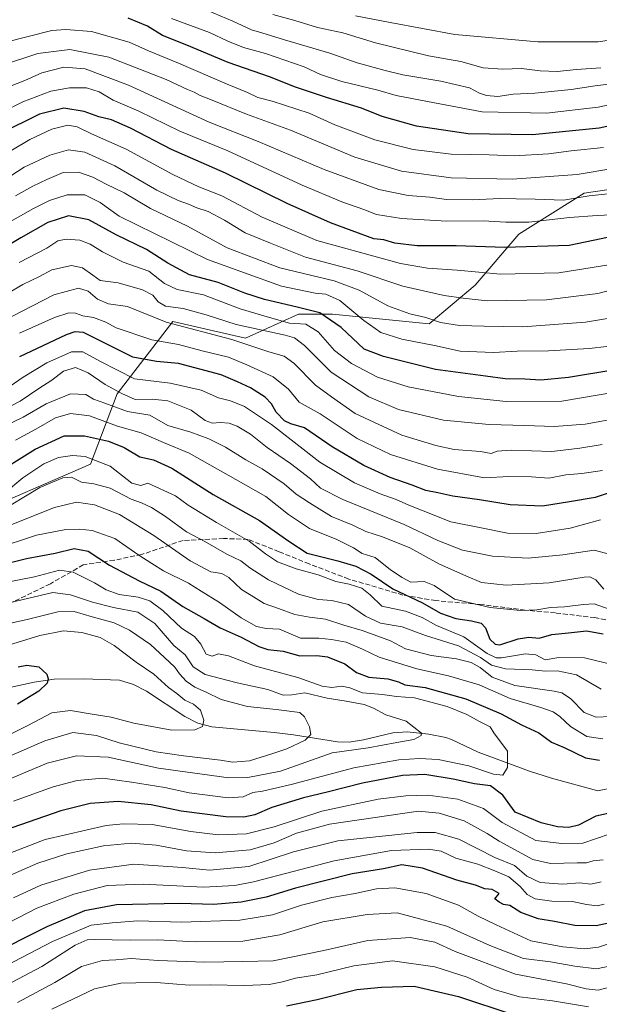
# Model space of a CAD drawing. Units: metres. Extents: x 579728 to 583161, y 4765911 to 4768265.
# Drawn here: x 581838 to 582033, y 4767462 to 4767794 of the extents above; entities that cross this region are included whole.
import ezdxf

# ---------------------------------------------------------------- set-up
doc = ezdxf.new("R2010")
doc.units = ezdxf.units.M
doc.header["$MEASUREMENT"] = 0
doc.linetypes.add('DGN Style 3', pattern=[2.307223, 1.648017, -0.659207])
for name, color, linetype, lineweight in [('Arbolado forestal CxS', 92, 'Continuous', 0), ('Conducción de agua lineal', 4, 'DGN Style 3', 0), ('Corriente natural lineal', 142, 'Continuous', 13), ('Curva de nivel maestra', 30, 'Continuous', 30), ('Curva de nivel normal', 30, 'Continuous', 0), ('Pastizal CxS', 92, 'Continuous', 0), ('Senda', 7, 'DGN Style 3', 0)]:
    doc.layers.add(name, color=color, linetype=linetype, lineweight=lineweight)

msp = doc.modelspace()

# ---------------------------------------------------------------- linework, layer by layer
at = {"layer": 'Arbolado forestal CxS', "color": 92, "linetype": 'Continuous', "lineweight": 0}
for points in [[(581820.5691, 4767625.9871, 267.2166), (581862.1248, 4767643.9131, 269.5916), (581871.0879, 4767667.5429, 289.7052), (581889.8287, 4767691.9875, 312.4628), (581914.2733, 4767686.2837, 312.9314), (581932.1993, 4767694.4319, 324.2091), (581943.6068, 4767694.4319, 326.246), (581976.1995, 4767691.1726, 334.7816), (581991.6811, 4767704.2097, 343.4964), (582006.3478, 4767721.3209, 354.1196), (582028.348, 4767735.1728, 362.2921), (582039.7554, 4767736.8025, 362.303)], [(582039.7554, 4767736.8025, 362.303), (582028.348, 4767735.1728, 362.2921), (582006.3478, 4767721.3209, 354.1196), (581991.6811, 4767704.2097, 343.4964), (581976.1995, 4767691.1726, 334.7816), (581943.6068, 4767694.4319, 326.246), (581932.1993, 4767694.4319, 324.2091), (581914.2733, 4767686.2837, 312.9314), (581889.8287, 4767691.9875, 312.4628), (581871.0879, 4767667.5429, 289.7052), (581862.1248, 4767643.9131, 269.5916), (581820.5691, 4767625.9871, 267.2166)]]:
    msp.add_polyline3d(points, dxfattribs=at)
at = {"layer": 'Conducción de agua lineal', "color": 4, "linetype": 'DGN Style 3', "lineweight": 0, "extrusion": (-0.219972, -0.392151, 0.893213), "elevation": -1997300.8311, "flags": 128}
msp.add_lwpolyline([(-1825130.7917, 3968901.2032), (-1825130.7917, 3968223.6001)], dxfattribs=at)
at = {"layer": 'Corriente natural lineal', "color": 142, "linetype": 'Continuous', "lineweight": 13}
msp.add_polyline3d([(582038.2558, 4767535.0256, 247.3679), (582032.9641, 4767533.9672, 246.8685), (582017.3001, 4767538.2301, 246.9869), (582009.9001, 4767540.5901, 245.1307), (581992.6501, 4767546.9301, 241.5768), (581983.6401, 4767551.2201, 240.7494), (581981.8101, 4767551.8901, 240.3152), (581976.0501, 4767553.0101, 239.6955), (581968.7701, 4767553.8101, 238.8668), (581963.8701, 4767553.4901, 238.0246), (581954.0801, 4767551.1401, 236.6258), (581949.2001, 4767550.3501, 236.6145), (581945.3301, 4767550.4501, 236.2529), (581930.5301, 4767552.7801, 232.8128), (581923.9701, 4767553.6001, 232.4913), (581903.0101, 4767555.4901, 230.3423), (581898.3001, 4767556.7301, 229.5242), (581893.8601, 4767558.9001, 228.825), (581881.0301, 4767567.4601, 227.8899), (581876.6101, 4767569.7601, 227.6004), (581871.9401, 4767571.1701, 226.9799), (581859.8701, 4767571.6601, 225.6958), (581849.8801, 4767571.4701, 224.7574), (581843.1701, 4767570.5301, 224.27), (581833.4001, 4767568.3901, 223.6949)], dxfattribs=at)
at = {"layer": 'Curva de nivel maestra', "color": 30, "linetype": 'Continuous', "lineweight": 30, "flags": 128}
for points, elevation in [([(582054.96, 4767761.7201), (582033.42, 4767757.0401), (582010.97, 4767754.7701), (581989.27, 4767755.1401), (581971.92, 4767757.7201), (581960.28, 4767761.0001), (581953.4, 4767763.7801), (581941.62, 4767767.3701), (581931.2, 4767770.9001), (581922.35, 4767774.3801), (581908.51, 4767779.2101), (581894.61, 4767784.9801), (581886.35, 4767788.2601), (581881.35, 4767791.3401), (581874.86, 4767794.1401)], 375), ([(582044.33, 4767721.9501), (582023.31, 4767717.5101), (582001.63, 4767716.8501), (581985.26, 4767717.4401), (581972.08, 4767717.4801), (581964.64, 4767718.3701), (581960.91, 4767719.4301), (581957.48, 4767719.7801), (581942.93, 4767725.1501), (581928.38, 4767731.6401), (581907.54, 4767741.9001), (581889.44, 4767749.8101), (581875.55, 4767757.0301), (581869.19, 4767759.8601), (581864.96, 4767760.8201), (581859.95, 4767762.6601), (581853.11, 4767763.8201), (581845.02, 4767761.7201), (581831.48, 4767755.1501)], 350), ([(582038.64, 4767675.7001), (582023.09, 4767673.1201), (582013.76, 4767672.2201), (582008.42, 4767672.5601), (582001.76, 4767672.6801), (581995.08, 4767673.5101), (581978.25, 4767675.7801), (581960.82, 4767680.2101), (581954.3, 4767682.6501), (581946.56, 4767689.9401), (581939.3, 4767694.9001), (581931.75, 4767696.7901), (581920.75, 4767699.3601), (581914.09, 4767701.4601), (581905.1, 4767705.0401), (581895.5, 4767707.7001), (581888.17, 4767711.5501), (581880.99, 4767716.1901), (581870.78, 4767721.0801), (581861.63, 4767726.2001), (581854.74, 4767727.5001), (581847.74, 4767725.3201), (581838.64, 4767720.0701), (581822.52, 4767710.4301)], 325), ([(582037.12, 4767634.3501), (582032.09, 4767632.6601), (582023.4, 4767631.1801), (582014.34, 4767629.7501), (582003.4, 4767630.2201), (581993.08, 4767631.9501), (581984.08, 4767633.1501), (581979.08, 4767634.2301), (581975.08, 4767635.0001), (581970.41, 4767636.8501), (581963, 4767639.4701), (581954.11, 4767643.4301), (581943.45, 4767649.8001), (581934.14, 4767656.1501), (581929.53, 4767657.5401), (581927.4, 4767658.5501), (581924.66, 4767661.3901), (581923.06, 4767664.2801), (581920.98, 4767666.5101), (581915.96, 4767669.6401), (581911.6, 4767671.6201), (581906.08, 4767673.9801), (581891.73, 4767677.8001), (581884.4, 4767678.5201), (581876.4, 4767679.9401), (581859.74, 4767688.2901), (581856.83, 4767688.4601), (581853.93, 4767687.4201), (581838.27, 4767680.0401)], 300), ([(581828.64, 4767639.7601), (581843.51, 4767648.9401), (581853.22, 4767653.4101), (581860.12, 4767653.4801), (581868.24, 4767651.6801), (581873.43, 4767649.5001), (581878.78, 4767646.3701), (581883.34, 4767645.4001), (581889.56, 4767642.5801), (581903.42, 4767633.7501), (581919.08, 4767624.9301), (581928.96, 4767618.0201), (581935.07, 4767613.9301), (581945.36, 4767611.3801), (581951.44, 4767609.5701), (581956.68, 4767606.8801), (581963.97, 4767601.9601), (581973.88, 4767597.1801), (581979.95, 4767593.7301), (581985.18, 4767591.8901), (581990.4, 4767591.1201), (581993.63, 4767590.3201), (581995.12, 4767588.8001), (581996.57, 4767585.0401), (581998.43, 4767583.2801), (581999.95, 4767583.1301), (582006.16, 4767585.1001), (582009.7, 4767585.6401), (582013.16, 4767585.3201), (582017.42, 4767586.5601), (582023.09, 4767587.1201), (582029.09, 4767587.8301), (582034.76, 4767586.7401)], 275), ([(581833, 4767610.2001), (581840.64, 4767612.0901), (581850.19, 4767613.9901), (581856.69, 4767615.5001), (581861.31, 4767614.6201), (581868.53, 4767609.9401), (581878.55, 4767604.5701), (581885.78, 4767601.1401), (581893.18, 4767595.9401), (581900.42, 4767591.9401), (581905.75, 4767588.8101), (581912.84, 4767585.7001), (581918.77, 4767582.5201), (581921.84, 4767581.5001), (581926.97, 4767580.9301), (581932.64, 4767579.3501), (581938.3, 4767579.4801), (581941.95, 4767579.0001), (581947.76, 4767576.6801), (581951.67, 4767573.7401), (581955.84, 4767572.1501), (581962.28, 4767571.6001), (581965.87, 4767570.5901), (581967.95, 4767569.5901), (581974.79, 4767568.7401), (581988.51, 4767564.9301), (582000.44, 4767559.7901), (582007.25, 4767556.1201), (582013.08, 4767553.4801), (582017.29, 4767550.2901), (582021.66, 4767548.4601), (582028.8, 4767545.0001), (582033.52, 4767544.2301)], 250), ([(581837.74, 4767575.6301), (581840.66, 4767576.2001), (581844.76, 4767575.6401), (581847.42, 4767573.1801), (581847.88, 4767571.6701), (581847.53, 4767570.2101), (581844.75, 4767567.4401), (581837.54, 4767563.0901)], 225), ([(582038.9, 4767526.8501), (582032.29, 4767525.3701), (582026.39, 4767522.4001), (582023.14, 4767521.5601), (582019.34, 4767521.7701), (582013.84, 4767523.1601), (582005.09, 4767526.7601), (582000.95, 4767532.4101), (581996.81, 4767535.6401), (581991.43, 4767536.2901), (581984.23, 4767537.8101), (581974.67, 4767539.4401), (581967.14, 4767539.1301), (581953.69, 4767536.4801), (581941.85, 4767533.5001), (581933.8, 4767531.5901), (581923.17, 4767528.2901), (581917.45, 4767525.7901), (581913.81, 4767525.0801), (581907.75, 4767525.1201), (581892.65, 4767527.0201), (581882.61, 4767529.2201), (581871.47, 4767530.2801), (581862.01, 4767529.6901), (581852.14, 4767527.1601), (581833.07, 4767520.5701)], 250), ([(582037.09, 4767489.4801), (582032.42, 4767488.5001), (582025.23, 4767488.5201), (582018.33, 4767489.9301), (582012.8, 4767490.7601), (582007.02, 4767492.9301), (582003.3, 4767495.3501), (582001.18, 4767495.6101), (581999.76, 4767496.4301), (581998.24, 4767497.6001), (581999.75, 4767499.4001), (581997.42, 4767500.7001), (581994.92, 4767500.8701), (581991.75, 4767502.1901), (581985.46, 4767503.8501), (581973.92, 4767507.8501), (581966.99, 4767509.0001), (581960.76, 4767507.6701), (581950.25, 4767505.9201), (581931.19, 4767501.1101), (581921.28, 4767498.0901), (581912.84, 4767496.3901), (581903.55, 4767495.6801), (581892.29, 4767496.0101), (581870.88, 4767495.5001), (581860.07, 4767493.4901), (581847.45, 4767488.1001), (581827.06, 4767477.9001)], 275), ([(581928.08, 4767461.4901), (581938.5, 4767463.6001), (581951.77, 4767467.0401), (581960.11, 4767467.7701), (581971.1, 4767468.0901), (581986.01, 4767464.6101), (582004.29, 4767458.5901)], 300)]:
    msp.add_lwpolyline(points, dxfattribs=dict(at, elevation=elevation))
at = {"layer": 'Curva de nivel normal', "color": 30, "linetype": 'Continuous', "lineweight": 0, "flags": 128}
for points, elevation in [([(581889.45, 4767794), (581902.23, 4767789.26), (581908.34, 4767786.37), (581913.62, 4767784.24), (581921.1, 4767782.15), (581934.05, 4767777.67), (581939.52, 4767775.14), (581946.71, 4767772.76), (581958.85, 4767769.8), (581965.03, 4767768.06), (581975.61, 4767766.02), (581994, 4767762.59), (582015.67, 4767762.08), (582033.03, 4767764.07), (582054.27, 4767768.61)], 380), ([(581901.57, 4767796.64), (581910.01, 4767793.06), (581916.36, 4767790.11), (581919.82, 4767789.18), (581927.43, 4767786.76), (581942.7, 4767782.29), (581951.87, 4767779.08), (581961.32, 4767776.48), (581967.26, 4767774.98), (581980.04, 4767772.88), (581989.75, 4767770.61), (581993.08, 4767768.88), (581995.42, 4767768.02), (581999.3, 4767767.76), (582004.44, 4767768.46), (582011.75, 4767768.85), (582023.95, 4767770.01), (582032.09, 4767771.26), (582037.42, 4767771.99)], 385), ([(581923.52, 4767795.3), (581930.89, 4767793.26), (581938.57, 4767790.94), (581947.08, 4767789.12), (581958.11, 4767785.8), (581975.97, 4767781.39), (581986.85, 4767779.45), (581994.39, 4767777.35), (582001, 4767776.86), (582007.2, 4767777.18), (582013.54, 4767776.31), (582019.2, 4767776.08), (582025.76, 4767776.84), (582033.91, 4767777.38)], 390), ([(582075.58, 4767794.83), (582062.09, 4767792.09), (582049.76, 4767788.58), (582033.09, 4767786.14), (582012.76, 4767786.1), (581984.75, 4767788.63), (581963.08, 4767792.66), (581951.41, 4767794.86)], 395), ([(582034.86, 4767750.52), (582024.02, 4767749.43), (582016.36, 4767748.38), (582004.73, 4767747.68), (581996.36, 4767748.12), (581983.58, 4767748.3), (581970.76, 4767749.88), (581957.87, 4767753.1), (581944.41, 4767758.21), (581935.75, 4767762.06), (581923.35, 4767766.12), (581918.5, 4767767.41), (581915.02, 4767769.09), (581908.18, 4767771.84), (581891.77, 4767778.97), (581881.69, 4767783.1), (581875.16, 4767786.03), (581862.47, 4767789.56), (581853.87, 4767790.32), (581849.12, 4767789.9), (581832.76, 4767785.76)], 370), ([(581831.81, 4767778.04), (581844.4, 4767782.22), (581855.22, 4767783.52), (581868.36, 4767780.95), (581887.56, 4767773.48), (581894.74, 4767770.06), (581897.08, 4767769.2), (581899.08, 4767768.01), (581903.06, 4767766.47), (581914.62, 4767761.72), (581929.44, 4767756.42), (581951.15, 4767747.25), (581966.82, 4767742.62), (581983.59, 4767740.33), (582004.09, 4767739.83), (582026.04, 4767741.44), (582037.96, 4767743.52)], 365), ([(581832.24, 4767770.03), (581840.06, 4767773.13), (581845.8, 4767775.64), (581853.18, 4767777.58), (581860.29, 4767777.04), (581874.98, 4767771.55), (581902.04, 4767759.12), (581918.57, 4767752.59), (581940.77, 4767743.13), (581959.22, 4767736.36), (581969.08, 4767734.35), (581976.41, 4767733.78), (581981.96, 4767733), (581990.63, 4767732.89), (582000.08, 4767733.37), (582005.45, 4767733.21), (582011.88, 4767733.12), (582021.43, 4767732.77), (582029.98, 4767734.21), (582037.47, 4767735)], 360), ([(582039.86, 4767727.94), (582032.75, 4767727.64), (582023.42, 4767726.97), (582009.76, 4767725.4), (582001.95, 4767725.43), (581994.39, 4767725.85), (581982.13, 4767725.78), (581966.84, 4767726.6), (581958.41, 4767727.97), (581954.16, 4767729.67), (581946.75, 4767732.22), (581933.41, 4767737.88), (581908.35, 4767749.46), (581892.24, 4767756), (581878.36, 4767762.77), (581869.74, 4767766.52), (581865.07, 4767769.28), (581860.74, 4767770.62), (581855.07, 4767770.62), (581848.74, 4767769.45), (581839.4, 4767765.96), (581825.07, 4767758.75)], 355), ([(581829.88, 4767746.25), (581841.69, 4767753.21), (581849.07, 4767756.75), (581854.47, 4767758.04), (581857.67, 4767757.53), (581862.5, 4767755.15), (581874.19, 4767750), (581889.81, 4767741.45), (581898.66, 4767737.34), (581906.32, 4767734.28), (581919.9, 4767727.06), (581938.37, 4767719.26), (581966.48, 4767711.49), (581975.6, 4767709.96), (581985.59, 4767709.2), (582000.14, 4767707.93), (582019.78, 4767708.37), (582040.09, 4767711.55)], 345), ([(581833.42, 4767739.73), (581839.82, 4767743.93), (581848.4, 4767748.01), (581854.77, 4767749.75), (581860.2, 4767749.01), (581870.34, 4767744.36), (581884.52, 4767736.22), (581891.64, 4767732.68), (581895.14, 4767731.5), (581897.89, 4767730.2), (581901.72, 4767729.04), (581907.28, 4767726.12), (581914.23, 4767721.82), (581922.73, 4767718.27), (581934.54, 4767713.57), (581951.93, 4767708.96), (581967.33, 4767703.82), (581981.16, 4767700.73), (581987.66, 4767699.82), (581995.67, 4767698.95), (582015.63, 4767699.29), (582032.92, 4767701.33), (582044.57, 4767704.44)], 340), ([(582043.72, 4767694.22), (582028.78, 4767691.69), (582007.72, 4767690.12), (581994.71, 4767690.4), (581986.32, 4767690.6), (581979.92, 4767691.61), (581975, 4767693.28), (581969.65, 4767694.49), (581962.27, 4767697.19), (581952.61, 4767702.55), (581944.16, 4767705.64), (581925.87, 4767710.05), (581908.11, 4767716.78), (581894.82, 4767724.08), (581882.39, 4767729.99), (581873.48, 4767735.22), (581867.4, 4767738.2), (581862.9, 4767740.58), (581858.04, 4767742.18), (581852.9, 4767742.14), (581847.4, 4767739.72), (581842.74, 4767737.57), (581836.93, 4767734.25)], 335), ([(582041.97, 4767684.23), (582030.04, 4767682.82), (582016.31, 4767682.1), (582005.84, 4767681.95), (581997.8, 4767681.46), (581986.63, 4767682), (581977.92, 4767683.85), (581966.96, 4767686.05), (581959.9, 4767688.23), (581954.17, 4767692.23), (581946.08, 4767698.97), (581941.37, 4767701.2), (581937.75, 4767701.45), (581926.49, 4767703.85), (581901.56, 4767712.85), (581871.76, 4767727.44), (581865.4, 4767732.01), (581860.2, 4767734.57), (581854.29, 4767734.57), (581848.34, 4767732.71), (581842.98, 4767729.99), (581817.4, 4767715.59)], 330), ([(582038.66, 4767668.19), (582020.84, 4767665.15), (582002.09, 4767664.97), (581986.08, 4767666.64), (581969.08, 4767669.99), (581958.75, 4767673.2), (581950.01, 4767677.75), (581944.34, 4767682.21), (581938.8, 4767688.43), (581934.61, 4767691), (581929.08, 4767691.44), (581922.41, 4767693.24), (581912.47, 4767696.2), (581900.17, 4767700.88), (581891.35, 4767702.72), (581887.03, 4767704.73), (581881.76, 4767708.95), (581877.31, 4767710.44), (581873.15, 4767711.96), (581866.19, 4767715.38), (581861.97, 4767718), (581858.59, 4767719.3), (581853.98, 4767719.67), (581851.19, 4767719.12), (581847.42, 4767716.6), (581838.12, 4767711.8)], 320), ([(581828.4, 4767698.06), (581839.4, 4767704.35), (581844.94, 4767707.09), (581849.16, 4767709.31), (581855.77, 4767710.77), (581859.41, 4767710.06), (581862.92, 4767707.59), (581865.43, 4767705.75), (581871.41, 4767704.94), (581879.65, 4767702.62), (581883.07, 4767700.82), (581884.87, 4767698.52), (581887.38, 4767697.13), (581893.33, 4767696.38), (581901.03, 4767694.24), (581911.23, 4767690.98), (581927.69, 4767687.29), (581930.77, 4767686.42), (581934.24, 4767683.82), (581943.19, 4767674.88), (581955.88, 4767666.56), (581965.87, 4767662.36), (581980.94, 4767658.74), (581996.35, 4767657.21), (582008.32, 4767656.92), (582018.23, 4767656.57), (582028.7, 4767657.33), (582038.04, 4767659.08)], 315), ([(582034.37, 4767650.58), (582026.83, 4767649.26), (582017.42, 4767648.18), (582003.76, 4767648.58), (581999.08, 4767648.33), (581997.08, 4767647.54), (581993.41, 4767648.14), (581984.52, 4767648.87), (581978.35, 4767650.25), (581966.96, 4767653.64), (581951.24, 4767660.92), (581943.22, 4767666.57), (581937.87, 4767670.55), (581930.59, 4767677.94), (581927.31, 4767680.28), (581922.22, 4767681.68), (581909.74, 4767685.84), (581887.62, 4767691.75), (581874.58, 4767696.95), (581868.18, 4767697.88), (581864.52, 4767699.42), (581861.34, 4767702.17), (581858.07, 4767703.18), (581849.75, 4767700.98), (581835.65, 4767693.62)], 310), ([(582034.57, 4767641.74), (582027.59, 4767640.72), (582022.14, 4767640.34), (582016.46, 4767639.2), (582010.63, 4767639.7), (582002.96, 4767639.8), (581994.81, 4767639.26), (581979, 4767642.18), (581963.19, 4767647.17), (581951.9, 4767652.59), (581939.47, 4767660.82), (581932.36, 4767664.73), (581928.76, 4767669.18), (581923.65, 4767673.35), (581914.72, 4767677.41), (581908.56, 4767679.99), (581899.69, 4767682.04), (581891.74, 4767684.19), (581882.8, 4767685.79), (581870.77, 4767689.76), (581867.33, 4767691.7), (581863.2, 4767693.24), (581859.58, 4767693.86), (581857.11, 4767694.71), (581854.89, 4767694.89), (581850, 4767693.35), (581838.22, 4767688)], 305), ([(582033.89, 4767625.11), (582023.64, 4767622.36), (582012.19, 4767620.53), (582002.56, 4767620.72), (581994.25, 4767622.31), (581983.41, 4767624.47), (581974.14, 4767628.19), (581969.33, 4767630.06), (581965.04, 4767632.03), (581959.65, 4767633.9), (581950.97, 4767637.65), (581939.39, 4767644.62), (581923.06, 4767657.3), (581914, 4767663.34), (581909.25, 4767665.27), (581905.19, 4767666.21), (581899.41, 4767668.82), (581888.98, 4767671.15), (581876.94, 4767672.61), (581865.54, 4767678.5), (581859.6, 4767681.77), (581855.74, 4767681.73), (581847.48, 4767678.07), (581839.44, 4767673.21), (581832.2, 4767668.1)], 295), ([(582037.19, 4767613.52), (582031.76, 4767614.98), (582021.18, 4767613.38), (582009.45, 4767612.29), (581997.5, 4767612.97), (581987.41, 4767614.92), (581979.08, 4767618.16), (581967.73, 4767623.6), (581947.06, 4767632), (581939.59, 4767635.8), (581936.24, 4767638.94), (581929.51, 4767644.08), (581921.66, 4767649.55), (581915.97, 4767653.97), (581911.55, 4767656.67), (581908.85, 4767657.67), (581905.82, 4767657.9), (581903.18, 4767657.7), (581900.75, 4767658.63), (581896.08, 4767662.06), (581888.17, 4767665.26), (581883.06, 4767665.82), (581877.22, 4767665.63), (581872.66, 4767667.75), (581867.07, 4767670.78), (581861.4, 4767674.63), (581857.07, 4767676.42), (581853.07, 4767675.2), (581849.07, 4767672.14), (581844.74, 4767669.36), (581838.4, 4767665.14), (581829.46, 4767660.52)], 290), ([(581832.5, 4767656.36), (581839.51, 4767659.7), (581847.23, 4767664.18), (581855.39, 4767667.61), (581860.57, 4767667.37), (581863.13, 4767665.78), (581866.94, 4767664.41), (581874.63, 4767661.66), (581882.1, 4767660.46), (581888.16, 4767656.88), (581895.9, 4767654.73), (581901.99, 4767652.42), (581907.56, 4767649.64), (581914.41, 4767645.36), (581919.98, 4767642.35), (581927.37, 4767637.34), (581931.42, 4767633.77), (581935.88, 4767630.89), (581943.29, 4767626.3), (581950.41, 4767623.42), (581954.88, 4767621.23), (581960.44, 4767619.46), (581969.68, 4767615.69), (581979.59, 4767610.27), (581988.52, 4767606.28), (581993.74, 4767604.06), (582002.07, 4767603.15), (582016.61, 4767603.95), (582028.34, 4767605.84), (582030.29, 4767605.93), (582032.3, 4767604.93), (582034.99, 4767601.82)], 285), ([(582038.7, 4767594.42), (582031.76, 4767596.86), (582028.09, 4767596.66), (582021.76, 4767595.9), (582016.96, 4767595.64), (582012.42, 4767594.83), (582006.95, 4767594.6), (581996.71, 4767595.66), (581984.72, 4767598.48), (581977.82, 4767603.07), (581974.47, 4767604.37), (581970.02, 4767604.23), (581967.04, 4767605.72), (581963.14, 4767608.36), (581958.02, 4767612.5), (581953.64, 4767613.86), (581950.69, 4767615.71), (581945.11, 4767618.59), (581935.92, 4767622.29), (581928.77, 4767626.94), (581921.17, 4767633.03), (581911.07, 4767638.77), (581895.34, 4767647.59), (581886.72, 4767651.23), (581879.18, 4767654.44), (581871.18, 4767656.7), (581861.85, 4767660.18), (581855.4, 4767661), (581850.4, 4767659.48), (581843.68, 4767655.73), (581836.83, 4767651.96)], 280), ([(581833.2, 4767634.16), (581839.34, 4767639.35), (581846.4, 4767644.01), (581851.33, 4767646.13), (581856.1, 4767646.85), (581860.33, 4767646.44), (581868.74, 4767643.22), (581876.07, 4767637.5), (581879.07, 4767636.76), (581881.42, 4767637.52), (581890.75, 4767633.27), (581895.07, 4767630.16), (581904.52, 4767624.22), (581915.5, 4767618.02), (581921.03, 4767613.67), (581925.15, 4767611), (581931.35, 4767608.62), (581938.75, 4767606.68), (581944.75, 4767604.43), (581949.21, 4767603.53), (581953.44, 4767602.17), (581956.27, 4767599.95), (581960.24, 4767596.12), (581968.23, 4767594.36), (581973.76, 4767592.31), (581978.6, 4767589.62), (581987.79, 4767585.8), (581995.7, 4767580.18), (581998.69, 4767578.7), (582000.54, 4767578.74), (582008.6, 4767580.07), (582012.04, 4767579.69), (582015.2, 4767578.03), (582019.76, 4767578.77), (582028.42, 4767578.71), (582041.42, 4767575.52)], 270), ([(582034.02, 4767568.17), (582025.74, 4767572.94), (582019.42, 4767574.37), (582015.31, 4767574.23), (582010.86, 4767574.62), (582001.88, 4767574.97), (581997.16, 4767576.22), (581993.47, 4767578.84), (581986.06, 4767582.76), (581974.96, 4767586.23), (581967.03, 4767589.16), (581959.79, 4767590.41), (581954.72, 4767592.78), (581948.99, 4767596.62), (581943.39, 4767598.04), (581938.77, 4767598.3), (581932.16, 4767600.18), (581922.02, 4767604.99), (581915.73, 4767609.01), (581912.7, 4767611.35), (581907.98, 4767613.66), (581900.66, 4767617.82), (581894.51, 4767621.12), (581887.42, 4767626.34), (581882.68, 4767629.34), (581879.3, 4767630.93), (581875.85, 4767632.17), (581868.81, 4767635.84), (581863.26, 4767637.33), (581859.14, 4767637.87), (581855.78, 4767639.48), (581852.78, 4767639.31), (581845.07, 4767636.05), (581835.38, 4767630.17)], 265), ([(582042.06, 4767559.19), (582032.41, 4767558.73), (582028.38, 4767560.34), (582023.7, 4767565.06), (582020.84, 4767566.89), (582018.24, 4767567.46), (582005.04, 4767569.38), (581997.42, 4767572.23), (581993.35, 4767575.42), (581990.35, 4767577.09), (581985.36, 4767578.37), (581976.85, 4767579.53), (581968.14, 4767581.71), (581963.1, 4767584.39), (581958.86, 4767585.96), (581953.6, 4767587.94), (581947.4, 4767589.68), (581941.26, 4767591.74), (581935.92, 4767592.34), (581930.89, 4767593.33), (581925.38, 4767595.33), (581920.64, 4767596.99), (581916.96, 4767599.27), (581912.92, 4767601.75), (581908.75, 4767605.72), (581906.4, 4767607.06), (581902.7, 4767607.69), (581895.74, 4767611.31), (581883.44, 4767619.9), (581871.86, 4767626.91), (581863.44, 4767630.19), (581857.41, 4767631.17), (581850.07, 4767629.33), (581833.4, 4767622.68)], 260), ([(581829.54, 4767615.31), (581843.95, 4767619.98), (581853.79, 4767621.94), (581858.38, 4767622.07), (581862.71, 4767621.54), (581870.32, 4767618.86), (581878.4, 4767613.28), (581882.74, 4767610.44), (581886.7, 4767608), (581895.16, 4767603.79), (581899.4, 4767601.11), (581905.58, 4767597.35), (581912.86, 4767592.21), (581918.05, 4767589.22), (581921.31, 4767588.58), (581925.75, 4767588.3), (581932.8, 4767585.37), (581938.97, 4767585.35), (581943.29, 4767584.83), (581948.23, 4767583.92), (581953.72, 4767581.58), (581959.28, 4767578.9), (581971.99, 4767575), (581982.71, 4767572.66), (581992.99, 4767569.6), (582003.46, 4767564.97), (582013.76, 4767561.94), (582017.96, 4767560.5), (582020.14, 4767558.96), (582023.71, 4767555.58), (582029.24, 4767552.23), (582034.67, 4767551.39)], 255), ([(581832.42, 4767603.8), (581843.24, 4767605.92), (581851.74, 4767608.18), (581856.33, 4767607.57), (581863.45, 4767603.92), (581867.37, 4767601.55), (581871.75, 4767600.03), (581878.2, 4767599.09), (581882.1, 4767597.92), (581886.54, 4767594.6), (581892.78, 4767588.64), (581897.16, 4767585.84), (581899.31, 4767583.3), (581901.12, 4767579.93), (581903.08, 4767579.26), (581905.18, 4767580.07), (581908.58, 4767579.42), (581917.32, 4767575.99), (581931.9, 4767572.11), (581940.18, 4767569.17), (581943.41, 4767568.66), (581946.75, 4767569.19), (581949.41, 4767568.63), (581953.75, 4767566.88), (581960.42, 4767566.31), (581965.18, 4767565.7), (581971.18, 4767565.19), (581982.22, 4767562.28), (581988.84, 4767559.66), (581993.12, 4767557.23), (581996.69, 4767555.5), (581997.93, 4767553.48), (582002.56, 4767547.25), (582002.5, 4767541.73), (582000.94, 4767539.22), (581997.79, 4767539.48), (581989.46, 4767542.28), (581979.24, 4767544.43), (581972.91, 4767544.81), (581965.96, 4767544.39), (581950.84, 4767541.64), (581929.64, 4767536.1), (581920.1, 4767533.82), (581916.8, 4767533.34), (581913.57, 4767531.91), (581908.45, 4767531.58), (581895.33, 4767533.2), (581887.12, 4767535), (581875.89, 4767536.81), (581866.32, 4767538.22), (581857.68, 4767537.44), (581849.61, 4767535.28), (581836.17, 4767530.4)], 245), ([(581834.74, 4767597.24), (581849.41, 4767600.68), (581855.4, 4767599.95), (581862.77, 4767597.49), (581869.86, 4767595.68), (581878.12, 4767594.07), (581883.81, 4767590.23), (581890.19, 4767582.86), (581894.06, 4767579.75), (581896.68, 4767575.69), (581900.78, 4767573.12), (581911.47, 4767570.25), (581921.89, 4767568), (581927.03, 4767566.15), (581929.89, 4767566.23), (581934.29, 4767566.96), (581941.82, 4767565.16), (581948.23, 4767564.15), (581954.23, 4767563.01), (581957.38, 4767561.79), (581961.6, 4767559.56), (581968.4, 4767557.42), (581973.62, 4767553.36), (581973.44, 4767552.55), (581970.99, 4767551.21), (581965.24, 4767550.15), (581955.63, 4767548.42), (581943.5, 4767546.68), (581926.08, 4767540.58), (581915.09, 4767538.36), (581908.74, 4767538.32), (581885.07, 4767541.51), (581868.07, 4767545.2), (581857.4, 4767545.68), (581847.6, 4767543.23), (581833.18, 4767537.19)], 240), ([(581831.74, 4767589.56), (581841.3, 4767591.7), (581851.18, 4767594.2), (581856.63, 4767594.32), (581862.68, 4767592.54), (581870.14, 4767590.5), (581875.28, 4767588.05), (581882.29, 4767583.14), (581887.06, 4767578.76), (581890.5, 4767575.61), (581892.1, 4767573.3), (581894.36, 4767570.79), (581897.29, 4767568.77), (581901.08, 4767567.19), (581906.08, 4767564.65), (581915.03, 4767562.26), (581924.62, 4767561.3), (581932.57, 4767560.24), (581934.18, 4767558.85), (581935.9, 4767555.49), (581936.35, 4767552.92), (581934.42, 4767550.99), (581928.2, 4767548.03), (581923.54, 4767546.54), (581915.64, 4767544.02), (581910.02, 4767543.56), (581905.85, 4767544.19), (581893.41, 4767545.66), (581884.21, 4767547.04), (581871.76, 4767550.11), (581864.18, 4767552.53), (581856.21, 4767553.56), (581846.72, 4767550.74), (581827.52, 4767542.4)], 235), ([(581828.57, 4767581.12), (581845.07, 4767586.25), (581853.08, 4767587.84), (581859.27, 4767587.25), (581865.37, 4767585.49), (581870.08, 4767582.82), (581877.5, 4767577.24), (581883.42, 4767573.17), (581888.44, 4767568.67), (581891.2, 4767566.64), (581893.9, 4767564.5), (581896.85, 4767563.14), (581899.17, 4767561.07), (581900.29, 4767557.75), (581899.82, 4767555.59), (581897.25, 4767554.47), (581889.57, 4767554.36), (581876.74, 4767556.74), (581869.07, 4767558.7), (581862.74, 4767559.74), (581855.4, 4767560.99), (581849.07, 4767560.17), (581841.07, 4767555.86), (581827.07, 4767548.96)], 230), ([(582037.11, 4767519.47), (582027.84, 4767516.25), (582020.78, 4767516.18), (582012.09, 4767517.17), (582000.75, 4767523.26), (581994.41, 4767527.99), (581985.84, 4767531.08), (581975.76, 4767532.51), (581968.34, 4767532.28), (581959.04, 4767531.07), (581940.04, 4767527.02), (581923.96, 4767521.82), (581914.68, 4767519.44), (581905.15, 4767519.15), (581895.96, 4767520.2), (581882.88, 4767522.58), (581873.14, 4767522.83), (581867.36, 4767522.19), (581846.88, 4767517.54), (581831.42, 4767511.56)], 255), ([(581834.4, 4767505.22), (581844.4, 4767509.52), (581854.14, 4767512.68), (581866.53, 4767515.41), (581875.98, 4767516.32), (581884.23, 4767515.58), (581894.47, 4767513.72), (581904.08, 4767513.08), (581915.88, 4767514.07), (581923.96, 4767516.41), (581931.44, 4767519.61), (581942.63, 4767522.71), (581972.53, 4767527.11), (581979.58, 4767526.44), (581987.92, 4767523.8), (581995.67, 4767519.6), (581999.72, 4767516.93), (582011.02, 4767510.8), (582017, 4767509.42), (582025.97, 4767509.62), (582029.17, 4767509.63), (582031.42, 4767510.32), (582034.76, 4767510.67)], 260), ([(581836.18, 4767497.91), (581845.4, 4767502.13), (581861.8, 4767507.17), (581876.77, 4767509.2), (581893.12, 4767508.14), (581902.22, 4767507.23), (581915.45, 4767508.46), (581930.51, 4767513.43), (581945.44, 4767517.09), (581972.09, 4767519.88), (581978.13, 4767519.83), (581986.12, 4767517.62), (581998.23, 4767511.44), (582004.91, 4767508.78), (582009.01, 4767505.13), (582013.52, 4767503.04), (582021.12, 4767502.47), (582026.87, 4767502.89), (582030.64, 4767502.48), (582034.09, 4767503.24)], 265), ([(582035.09, 4767495.72), (582032.77, 4767495.16), (582029.14, 4767495.67), (582024.44, 4767496.67), (582017.44, 4767496.8), (582011.82, 4767497.55), (582009.12, 4767498.98), (582006.82, 4767501.7), (582002.99, 4767504.99), (581998.32, 4767506.99), (581992.58, 4767509.26), (581985.19, 4767511.2), (581980.24, 4767513.58), (581975.96, 4767514.3), (581963.48, 4767513.84), (581944.22, 4767510.39), (581917.03, 4767503.32), (581910.73, 4767502.05), (581900.22, 4767501.53), (581879.85, 4767502.5), (581867.7, 4767501.99), (581856.56, 4767499.15), (581844.07, 4767494.39), (581834.29, 4767489.37)], 270), ([(581825.73, 4767470.91), (581849.35, 4767483.22), (581862.35, 4767488.71), (581869.39, 4767489.43), (581878.07, 4767490.12), (581892.74, 4767489.74), (581912.41, 4767490.32), (581923.41, 4767492.17), (581933.23, 4767495.4), (581943.36, 4767498.01), (581951.23, 4767499.35), (581958.46, 4767500.94), (581964.59, 4767501.29), (581975.12, 4767499.38), (581986.06, 4767495.38), (581992.68, 4767491.72), (581998.73, 4767488.75), (582010.42, 4767483.37), (582021.11, 4767481.42), (582028.42, 4767480.77), (582033.17, 4767481.29), (582050.44, 4767487.11)], 280), ([(582037.33, 4767474.94), (582032.45, 4767473.99), (582025.15, 4767474.89), (582016.96, 4767476.3), (582007.92, 4767477.46), (581996.62, 4767481.89), (581982.08, 4767488.39), (581965.41, 4767492.85), (581955.24, 4767492.28), (581940.39, 4767489.79), (581925.84, 4767485.48), (581913.41, 4767483.32), (581897.43, 4767483.11), (581884.79, 4767483.8), (581875.54, 4767483.66), (581863.4, 4767483.86), (581861, 4767483.74), (581857.02, 4767481.94), (581845.74, 4767474.72), (581835.79, 4767469.53)], 285), ([(581837.56, 4767462.64), (581850.17, 4767469.43), (581859.06, 4767474.76), (581866.12, 4767476.8), (581870.63, 4767476.98), (581875.87, 4767477.43), (581884.89, 4767476.73), (581900.64, 4767476.19), (581913.42, 4767476.42), (581923.67, 4767476.68), (581940.66, 4767480.1), (581955.54, 4767483.56), (581969.75, 4767484.49), (581978.08, 4767482.95), (581984.96, 4767479.87), (582005.23, 4767472.22), (582022.42, 4767468.98), (582029.04, 4767467.21), (582033.09, 4767466.82), (582039.42, 4767468.43)], 290), ([(581849.07, 4767460.42), (581863.53, 4767467.27), (581872.4, 4767469.19), (581877.4, 4767469.29), (581884.4, 4767469.41), (581895.32, 4767468.48), (581902.38, 4767468.61), (581913.99, 4767468.38), (581922.34, 4767468.73), (581926.76, 4767469.58), (581931.16, 4767470.87), (581938.37, 4767471.93), (581950.76, 4767474.97), (581963.82, 4767476.7), (581978.1, 4767474.7), (581988.96, 4767471.12), (581998.09, 4767467.06), (582006.57, 4767464.56), (582017.7, 4767463.23), (582029.79, 4767461.17)], 295)]:
    msp.add_lwpolyline(points, dxfattribs=dict(at, elevation=elevation))
at = {"layer": 'Pastizal CxS', "color": 92, "linetype": 'Continuous', "lineweight": 0}
msp.add_polyline3d([(582039.7554, 4767736.8025, 362.303), (582028.348, 4767735.1728, 362.2921), (582006.3478, 4767721.3209, 354.1196), (581991.6811, 4767704.2097, 343.4964), (581976.1995, 4767691.1726, 334.7816), (581943.6068, 4767694.4319, 326.246), (581932.1993, 4767694.4319, 324.2091), (581914.2733, 4767686.2837, 312.9314), (581889.8287, 4767691.9875, 312.4628), (581871.0879, 4767667.5429, 289.7052), (581862.1248, 4767643.9131, 269.5916), (581820.5691, 4767625.9871, 267.2166)], dxfattribs=at)
msp.add_polyline3d([(582039.7554, 4767736.8025, 362.303), (582028.348, 4767735.1728, 362.2921), (582006.3478, 4767721.3209, 354.1196), (581991.6811, 4767704.2097, 343.4964), (581976.1995, 4767691.1726, 334.7816), (581943.6068, 4767694.4319, 326.246), (581932.1993, 4767694.4319, 324.2091), (581914.2733, 4767686.2837, 312.9314), (581889.8287, 4767691.9875, 312.4628), (581871.0879, 4767667.5429, 289.7052), (581862.1248, 4767643.9131, 269.5916), (581820.5691, 4767625.9871, 267.2166)], dxfattribs=at)
at = {"layer": 'Senda', "color": 7, "linetype": 'DGN Style 3', "lineweight": 0}
msp.add_polyline3d([(582046.8801, 4767589.0601, 293.133), (582031.9801, 4767592.2401, 287.458), (582018.6701, 4767593.8201, 288.9829), (582008.5301, 4767594.7701, 289.7162), (581993.3101, 4767596.6801, 287.5857), (581978.4101, 4767597.9501, 282.3652), (581967.3201, 4767599.8501, 279.7403), (581949.1001, 4767605.2401, 278.9278), (581935.7801, 4767610.3101, 278.3655), (581925.6401, 4767614.4401, 281.4519), (581915.1801, 4767618.5601, 288.6567), (581906.9401, 4767618.8801, 285.1756), (581893.3101, 4767618.2401, 280.3992), (581879.3601, 4767613.4901, 274.2179), (581870.1701, 4767611.5801, 269.7978), (581859.7101, 4767610.0001, 261.3496), (581848.6201, 4767603.6601, 251.3467), (581827.0601, 4767593.1901, 245.0224)], dxfattribs=at)

doc.saveas('drawing.dxf')
